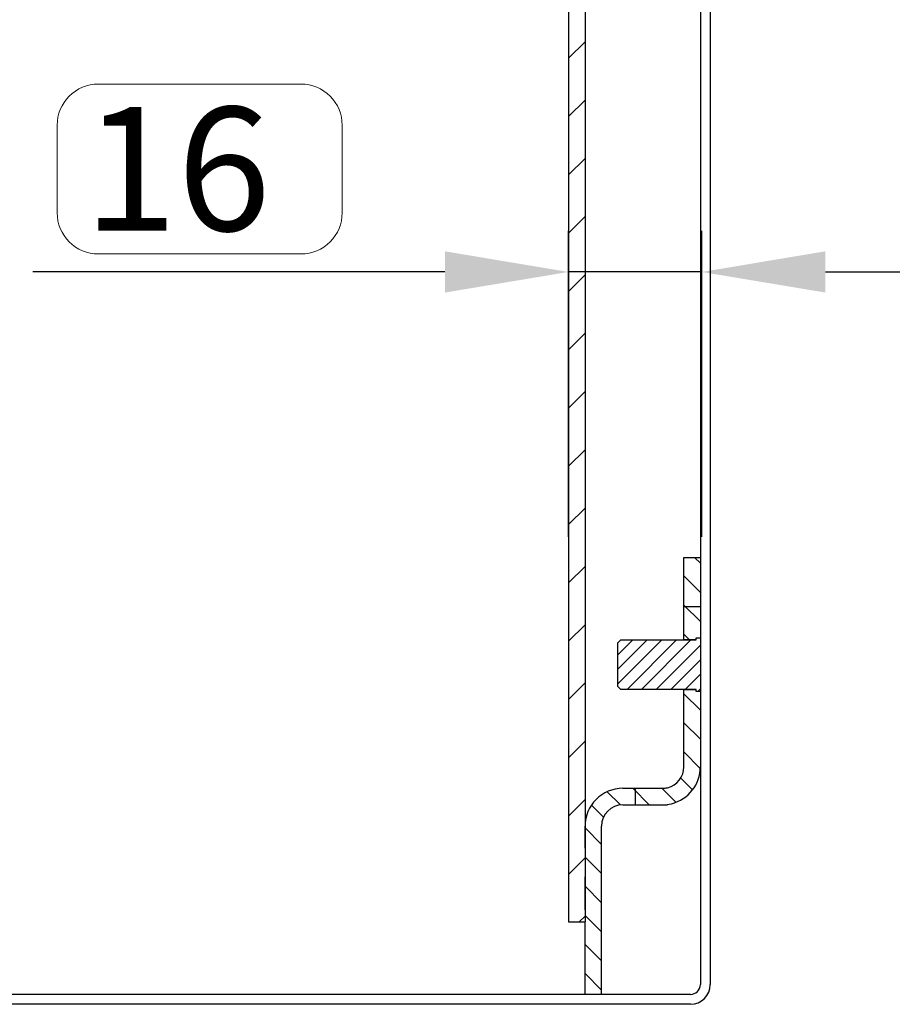
# Model space of a CAD drawing. Extents: x 16 to 415, y 5 to 292.
# Drawn here: x 168 to 189, y 189 to 213 of the extents above; entities that cross this region are included whole.
import ezdxf

# ---------------------------------------------------------------- set-up
doc = ezdxf.new("R2010")
doc.units = 0
doc.header["$MEASUREMENT"] = 0
doc.header["$PDMODE"] = 2
doc.header["$PDSIZE"] = -0.01
doc.layers.get('0').update_dxf_attribs({"linetype": 'CONTINUOUS'})
doc.layers.get('Defpoints').update_dxf_attribs({"linetype": 'CONTINUOUS'})
doc.layers.add('Auxiliar', color=7, linetype='CONTINUOUS', lineweight=9)
doc.styles.get("Standard").update_dxf_attribs({"font": 'monotxt.shx'})
doc.dimstyles.new('DSTYLE1', dxfattribs={"dimtxt": 15, "dimasz": 3, "dimexe": 1, "dimexo": 0, "dimgap": 1.5, "dimtad": 1, "dimdec": 1, "dimlfac": 5, "dimrnd": 0.1, "dimzin": 11, "dimdsep": 46, "dimtxsty": 'STANDARD', "dimcen": 0.09, "dimadec": 0, "dimazin": 0, "dimtp": 1, "dimtm": 1, "dimtfac": 1, "dimtdec": 4, "dimtofl": 0, "dimtmove": 0, "dimatfit": 3, "dimfxl": 1, "dimtolj": 1, "dimtzin": 0, "dimarcsym": 0})

# ---------------------------------------------------------------- blocks, each defined once
blk = doc.blocks.new('*D23')
at = {"layer": 'Auxiliar', "color": 0, "linetype": 'Continuous', "lineweight": -2, "transparency": 16777216}
for p, q in [((180.991, 200.141), (180.991, 207.568)), ((184.226, 200.141), (184.226, 207.568)), ((177.991, 206.568), (167.991, 206.568)), ((184.226, 206.568), (180.991, 206.568)), ((187.226, 206.568), (190.226, 206.568))]:
    blk.add_line(p, q, dxfattribs=at)
at = {"layer": 'Auxiliar', "color": 0, "linetype": 'Continuous', "transparency": 16777216}
for points in [[(177.991, 207.068), (177.991, 206.068), (180.991, 206.568)], [(187.226, 207.068), (187.226, 206.068), (184.226, 206.568)]]:
    blk.add_solid(points, dxfattribs=at)
at = {"layer": 'Defpoints', "color": 0, "linetype": 'Continuous', "transparency": 16777216}
for p in [(180.991, 206.568), (180.991, 199.641), (184.226, 199.641)]:
    blk.add_point(p, dxfattribs=at)
at = {"layer": 'Auxiliar', "color": 0, "linetype": 'Continuous', "lineweight": 9, "transparency": 16777216, "insert": (171.491, 209.068), "char_height": 3, "attachment_point": 5}
blk.add_mtext('\\A1;16', dxfattribs=at)

msp = doc.modelspace()

# ---------------------------------------------------------------- linework, layer by layer
at = {"color": 1, "linetype": 'Continuous'}
for p, q in [((184.431, 268.321), (184.431, 189.281)), ((180.991, 266.801), (180.991, 190.801)), ((181.391, 266.801), (181.391, 190.801)), ((184.191, 257.961), (184.191, 199.641)), ((180.991, 211.753), (181.391, 212.153)), ((180.991, 210.339), (181.391, 210.739)), ((180.991, 208.924), (181.391, 209.324)), ((180.991, 207.51), (181.391, 207.91)), ((180.991, 206.096), (181.391, 206.496)), ((180.991, 204.682), (181.391, 205.082)), ((180.991, 203.267), (181.391, 203.667)), ((180.991, 201.853), (181.391, 202.253)), ((180.991, 200.439), (181.391, 200.839)), ((183.791, 199.641), (184.191, 199.641)), ((183.791, 198.441), (183.791, 199.641)), ((184.191, 199.502), (184.052, 199.641)), ((180.991, 199.025), (181.391, 199.425)), ((184.191, 198.795), (183.791, 199.195)), ((184.191, 198.087), (183.791, 198.487)), ((184.191, 198.441), (183.791, 198.441)), ((184.191, 198.441), (184.191, 197.691)), ((180.991, 197.611), (181.391, 198.011)), ((182.191, 197.571), (182.261, 197.641)), ((182.191, 197.571), (182.261, 197.641)), ((182.191, 196.575), (183.257, 197.641)), ((182.191, 196.928), (182.904, 197.641)), ((182.191, 197.282), (182.55, 197.641)), ((182.191, 196.511), (182.191, 197.571)), ((182.191, 196.511), (182.191, 197.571)), ((182.261, 197.641), (184.091, 197.641)), ((182.261, 197.641), (184.091, 197.641)), ((182.411, 196.441), (183.611, 197.641)), ((182.764, 196.441), (183.964, 197.641)), ((183.93, 197.641), (183.791, 197.78)), ((184.091, 197.641), (183.791, 197.641)), ((184.091, 197.691), (184.191, 197.691)), ((184.091, 197.641), (184.091, 197.691)), ((184.191, 197.691), (184.191, 196.391)), ((183.118, 196.441), (184.191, 197.514)), ((183.471, 196.441), (184.191, 197.161)), ((180.991, 196.196), (181.391, 196.596)), ((183.825, 196.441), (184.191, 196.807)), ((182.261, 196.441), (182.191, 196.511)), ((182.261, 196.441), (182.191, 196.511)), ((184.091, 196.441), (182.261, 196.441)), ((184.091, 196.441), (182.261, 196.441)), ((183.791, 196.441), (184.091, 196.441)), ((184.091, 196.391), (184.091, 196.441)), ((184.191, 196.391), (184.091, 196.391)), ((184.128, 196.391), (184.191, 196.454)), ((184.191, 196.391), (184.191, 189.281)), ((184.191, 196.391), (184.191, 194.557)), ((184.191, 195.937), (183.791, 196.337)), ((184.191, 195.23), (183.791, 195.63)), ((180.991, 194.782), (181.391, 195.182)), ((184.19, 194.524), (183.791, 194.923)), ((184.003, 194.004), (183.716, 194.291)), ((182.311, 194.041), (182.611, 194.041)), ((182.952, 193.641), (182.552, 194.041)), ((182.611, 194.041), (182.611, 193.641)), ((183.599, 193.701), (183.259, 194.041)), ((180.991, 193.368), (181.391, 193.768)), ((182.249, 193.637), (181.928, 193.958)), ((181.839, 193.34), (181.546, 193.632)), ((182.311, 193.641), (182.611, 193.641)), ((181.391, 192.591), (181.391, 193.121)), ((181.791, 192.681), (181.391, 193.081)), ((181.791, 192.591), (181.791, 193.121)), ((180.991, 191.954), (181.391, 192.354)), ((181.791, 191.973), (181.391, 192.373)), ((181.391, 191.091), (181.391, 191.891)), ((181.791, 191.091), (181.791, 191.891)), ((181.791, 191.266), (181.391, 191.666)), ((181.252, 190.801), (181.391, 190.94)), ((181.791, 190.559), (181.391, 190.959)), ((180.991, 190.801), (181.391, 190.801)), ((181.391, 189.041), (181.391, 190.391)), ((181.791, 189.041), (181.791, 190.391)), ((181.791, 189.852), (181.391, 190.252)), ((181.791, 189.145), (181.391, 189.545)), ((181.391, 189.041), (160.911, 189.041)), ((183.951, 189.041), (181.791, 189.041)), ((183.951, 188.801), (160.911, 188.801))]:
    msp.add_line(p, q, dxfattribs=at)
at = {"color": 160, "linetype": 'Continuous'}
for p, q in [((184.431, 268.321), (184.431, 189.281)), ((184.191, 257.961), (184.191, 199.641)), ((184.191, 198.441), (184.191, 197.691)), ((184.191, 196.391), (184.191, 189.281)), ((181.391, 189.041), (160.911, 189.041)), ((183.951, 189.041), (181.791, 189.041)), ((183.951, 188.801), (160.911, 188.801))]:
    msp.add_line(p, q, dxfattribs=at)
at = {"color": 40, "linetype": 'Continuous'}
for p, q in [((180.991, 266.801), (180.991, 190.801)), ((181.391, 264.481), (181.391, 193.121)), ((181.391, 192.591), (181.391, 191.891)), ((181.391, 191.091), (181.391, 190.801)), ((180.991, 190.801), (181.391, 190.801))]:
    msp.add_line(p, q, dxfattribs=at)
at = {"color": 150, "linetype": 'Continuous'}
for p, q in [((183.791, 198.441), (183.791, 199.641)), ((183.791, 199.641), (184.191, 199.641)), ((183.791, 197.641), (183.791, 198.441)), ((184.191, 198.441), (183.791, 198.441)), ((183.791, 194.561), (183.791, 196.441)), ((182.311, 194.041), (182.611, 194.041)), ((182.611, 194.041), (183.271, 194.041)), ((182.311, 193.641), (182.611, 193.641)), ((182.611, 193.641), (183.271, 193.641)), ((183.271, 193.641), (183.391, 193.641)), ((183.391, 193.649), (183.391, 193.641)), ((181.391, 192.591), (181.391, 193.121)), ((181.791, 192.591), (181.791, 193.121)), ((181.791, 191.891), (181.791, 192.591)), ((181.391, 191.091), (181.391, 191.891)), ((181.791, 191.091), (181.791, 191.891)), ((181.791, 190.391), (181.791, 191.091)), ((181.391, 190.391), (181.391, 190.801)), ((181.391, 189.041), (181.391, 190.391)), ((181.791, 189.041), (181.791, 190.391))]:
    msp.add_line(p, q, dxfattribs=at)
at = {"color": 5, "linetype": 'Continuous'}
for p, q in [((184.191, 199.641), (184.191, 198.441)), ((181.791, 189.041), (181.391, 189.041))]:
    msp.add_line(p, q, dxfattribs=at)
at = {"color": 30, "linetype": 'Continuous'}
for p, q in [((184.091, 197.641), (184.091, 197.691)), ((184.091, 197.691), (184.191, 197.691)), ((184.091, 196.391), (184.091, 196.441)), ((184.191, 196.391), (184.091, 196.391))]:
    msp.add_line(p, q, dxfattribs=at)
at = {"color": 150, "linetype": 'Continuous'}
for centre, radius, start, end in [((183.271, 194.561), 0.52, 283.8722, 0), ((183.271, 194.561), 0.92, 283.8722, 359.9945), ((182.311, 193.121), 0.92, 90, 180), ((183.271, 194.561), 0.52, 270.0035, 283.8714), ((182.311, 193.121), 0.52, 90, 180), ((183.271, 194.561), 0.92, 270, 283.8722)]:
    msp.add_arc(centre, radius, start, end, dxfattribs=at)
at = {"color": 1, "linetype": 'Continuous'}
for centre, radius, start, end in [((182.311, 193.121), 0.92, 90, 180), ((182.311, 193.121), 0.52, 90, 180), ((183.951, 189.281), 0.24, 270, 0), ((183.951, 189.281), 0.48, 270, 0)]:
    msp.add_arc(centre, radius, start, end, dxfattribs=at)
at = {"color": 160, "linetype": 'Continuous'}
for radius in [0.48, 0.24]:
    msp.add_arc((183.951, 189.281), radius, 270, 0, dxfattribs=at)
at = {"layer": 'Auxiliar', "color": 1, "linetype": 'Continuous', "lineweight": 9}
msp.add_lwpolyline([(175.497, 210.126), (175.497, 208.004, -0.414214), (174.497, 207.004), (169.578, 207.004, -0.414214), (168.578, 208.004), (168.578, 210.126, -0.414214), (169.578, 211.126), (174.497, 211.126, -0.414214)], format="xyb", close=True, dxfattribs=at)

# ---------------------------------------------------------------- dimensions: what is measured, and where the dimension line sits
dim = msp.add_linear_dim(base=(180.991, 206.568), p1=(184.226, 199.641), p2=(180.991, 199.641), dimstyle='DSTYLE1', override={"dimtxt": 3, "dimexo": 0.5, "dimgap": 1, "dimdec": 0, "dimrnd": 0, "dimzin": 0, "dimtp": 0.005, "dimtm": -0.005, "dimtdec": 0, "dimtofl": 1}, dxfattribs=at)
dim.commit()
dim.dimension.update_dxf_attribs({"geometry": '*D23', "text_midpoint": (171.491, 206.568), "dimtype": 160})

doc.saveas('drawing.dxf')
